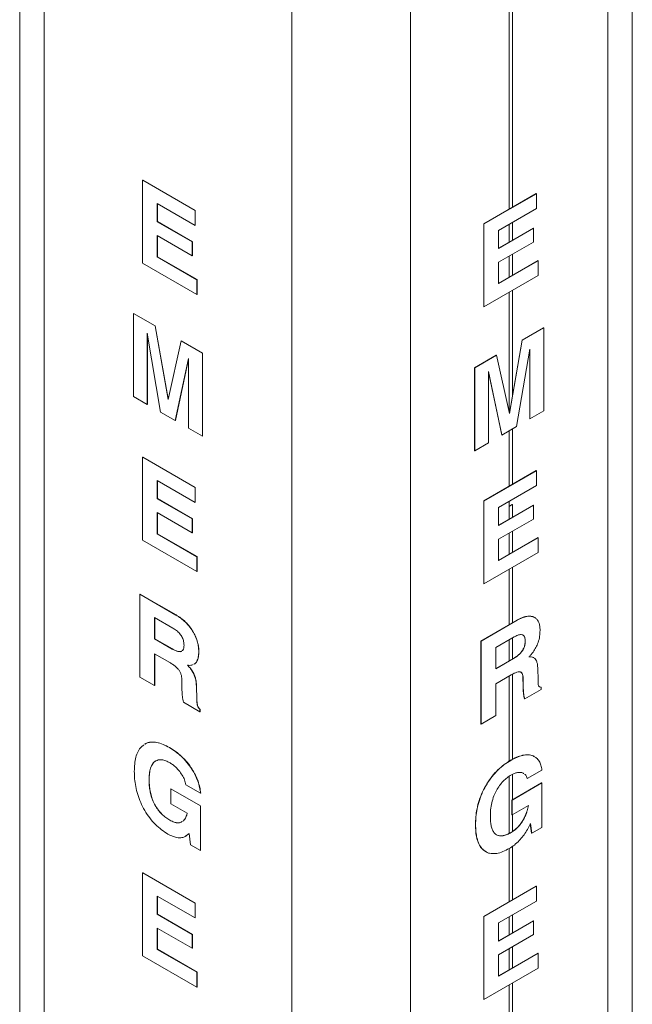
# Paper-space layout 'SIGNAGE' of a CAD drawing. Units: inches. Extents: x 0.3 to 21.8, y 0.2 to 16.9.
# Drawn here: x 15.7 to 17, y 9 to 11.1 of the extents above; entities that cross this region are included whole.
import ezdxf

# ---------------------------------------------------------------- set-up
doc = ezdxf.new("R2010")
doc.units = ezdxf.units.IN
doc.header["$MEASUREMENT"] = 0

psp = doc.layouts.new('SIGNAGE')

# ---------------------------------------------------------------- linework, layer by layer
at = {"color": 7, "linetype": 'Continuous', "lineweight": 15}
for p, q in [((15.71762, 12.2489), (15.71762, 7.91808)), ((16.97475, 7.85855), (16.97475, 12.18937)), ((16.72184, 11.18565), (16.72184, 10.66233)), ((16.72891, 11.18973), (16.72891, 10.66641)), ((15.96986, 10.72191), (15.97016, 10.72208)), ((15.96986, 10.5518), (15.96986, 10.72191)), ((15.96986, 10.72191), (16.07752, 10.65976)), ((15.97016, 10.72208), (16.07781, 10.65993)), ((16.6699, 10.63235), (16.77755, 10.69449)), ((16.6702, 10.63218), (16.77785, 10.69432)), ((16.77785, 10.69432), (16.77755, 10.69449)), ((16.77785, 10.69432), (16.77785, 10.66379)), ((16.07752, 10.62923), (16.00008, 10.67393)), ((16.00008, 10.67393), (16.00008, 10.63686)), ((16.00038, 10.67376), (16.00038, 10.63703)), ((16.07752, 10.65976), (16.07781, 10.65993)), ((16.07781, 10.65993), (16.07781, 10.6294)), ((16.77785, 10.66379), (16.70041, 10.61909)), ((16.07752, 10.65976), (16.07752, 10.62923)), ((16.00008, 10.63686), (16.00038, 10.63703)), ((16.00008, 10.63686), (16.07185, 10.59542)), ((16.00038, 10.63703), (16.07215, 10.59559)), ((16.07752, 10.62923), (16.07781, 10.6294)), ((16.6702, 10.63218), (16.6699, 10.63235)), ((16.6699, 10.46224), (16.6699, 10.63235)), ((16.6702, 10.46207), (16.6702, 10.63218)), ((16.70041, 10.58235), (16.77189, 10.62362)), ((16.70041, 10.58201), (16.77218, 10.62344)), ((16.72184, 10.63146), (16.72184, 10.59472)), ((16.72891, 10.63554), (16.72891, 10.5988)), ((16.77218, 10.62344), (16.77189, 10.62362)), ((16.77218, 10.62344), (16.77218, 10.59509)), ((16.07185, 10.56707), (16.00008, 10.6085)), ((16.00008, 10.6085), (16.00008, 10.56488)), ((16.00038, 10.60833), (16.00038, 10.56505)), ((16.70041, 10.61909), (16.70041, 10.58201)), ((16.07185, 10.59542), (16.07215, 10.59559)), ((16.07185, 10.59542), (16.07185, 10.56707)), ((16.07215, 10.59559), (16.07215, 10.56724)), ((16.77218, 10.59509), (16.70041, 10.55366)), ((16.00008, 10.56488), (16.00038, 10.56505)), ((16.00008, 10.56488), (16.08129, 10.518)), ((16.00038, 10.56505), (16.08159, 10.51817)), ((16.07185, 10.56707), (16.07215, 10.56724)), ((16.72184, 10.56603), (16.72184, 10.52275)), ((16.72891, 10.57011), (16.72891, 10.52683)), ((16.08129, 10.48747), (15.96986, 10.5518)), ((16.70041, 10.51038), (16.78133, 10.5571)), ((16.70041, 10.51004), (16.78163, 10.55693)), ((16.70041, 10.55366), (16.70041, 10.51004)), ((16.78163, 10.55693), (16.78133, 10.5571)), ((16.78163, 10.55693), (16.78163, 10.52639)), ((16.78163, 10.52639), (16.6702, 10.46207)), ((16.08129, 10.518), (16.08159, 10.51817)), ((16.08129, 10.518), (16.08129, 10.48747)), ((16.08159, 10.51817), (16.08159, 10.48764)), ((16.08129, 10.48747), (16.08159, 10.48764)), ((16.72184, 10.49188), (16.72184, 10.2468)), ((16.72891, 10.49596), (16.72891, 10.28113)), ((16.6702, 10.46207), (16.6699, 10.46224)), ((15.95098, 10.44879), (15.95127, 10.44896)), ((15.95098, 10.27868), (15.95098, 10.44879)), ((15.95098, 10.44879), (15.99554, 10.42307)), ((15.95127, 10.44896), (15.99583, 10.42324)), ((15.99554, 10.42307), (15.99583, 10.42324)), ((15.99554, 10.42307), (16.02227, 10.27259)), ((15.99583, 10.42324), (16.02245, 10.2734)), ((16.74869, 10.39381), (16.79266, 10.4192)), ((16.74899, 10.39364), (16.79296, 10.41903)), ((16.79296, 10.41903), (16.79266, 10.4192)), ((16.79296, 10.41903), (16.79296, 10.24892)), ((15.97934, 10.40847), (15.97931, 10.40848)), ((15.97931, 10.40848), (15.97931, 10.26233)), ((16.00675, 10.24648), (15.97934, 10.40847)), ((15.9796, 10.4069), (15.9796, 10.2625)), ((16.02227, 10.27259), (16.04866, 10.3924)), ((16.04866, 10.3924), (16.04895, 10.39257)), ((16.04866, 10.3924), (16.09263, 10.36702)), ((16.04895, 10.39257), (16.09292, 10.36719)), ((16.72242, 10.24418), (16.74869, 10.39381)), ((16.72261, 10.24337), (16.74899, 10.39364)), ((16.74899, 10.39364), (16.74869, 10.39381)), ((16.09263, 10.36702), (16.09292, 10.36719)), ((16.09263, 10.36702), (16.09263, 10.19691)), ((16.09292, 10.36719), (16.09292, 10.19708)), ((16.65101, 10.33743), (16.69557, 10.36315)), ((16.65131, 10.33726), (16.69587, 10.36298)), ((16.69587, 10.36298), (16.69557, 10.36315)), ((16.69587, 10.36298), (16.72261, 10.24337)), ((16.76463, 10.37558), (16.73718, 10.21672)), ((16.76433, 10.23273), (16.76433, 10.37388)), ((16.76463, 10.23256), (16.76463, 10.37558)), ((16.0643, 10.35628), (16.03685, 10.22911)), ((16.0643, 10.35509), (16.03715, 10.22928)), ((16.0643, 10.21326), (16.0643, 10.35628)), ((16.65131, 10.33726), (16.65101, 10.33743)), ((16.65101, 10.16731), (16.65101, 10.33743)), ((16.65131, 10.16714), (16.65131, 10.33726)), ((16.67967, 10.32967), (16.67964, 10.32965)), ((16.67964, 10.32965), (16.67964, 10.1835)), ((16.70679, 10.19951), (16.67964, 10.32858)), ((16.70708, 10.19934), (16.67967, 10.32967)), ((15.97931, 10.26233), (15.95098, 10.27868)), ((15.97931, 10.26233), (15.9796, 10.2625)), ((16.03685, 10.22911), (16.00675, 10.24648)), ((16.79296, 10.24892), (16.76463, 10.23256)), ((16.03685, 10.22911), (16.03715, 10.22928)), ((16.73718, 10.21672), (16.70708, 10.19934)), ((16.76463, 10.23256), (16.76433, 10.23273)), ((16.09263, 10.19691), (16.0643, 10.21326)), ((16.09263, 10.19691), (16.09292, 10.19708)), ((16.70708, 10.19934), (16.70679, 10.19951)), ((16.72184, 10.20786), (16.72184, 10.09429)), ((16.72891, 10.21194), (16.72891, 10.09838)), ((16.67964, 10.1835), (16.65131, 10.16714)), ((16.65131, 10.16714), (16.65101, 10.16731)), ((15.96986, 10.15387), (15.97016, 10.15404)), ((15.96986, 9.98376), (15.96986, 10.15387)), ((15.96986, 10.15387), (16.07752, 10.09172)), ((15.97016, 10.15404), (16.07781, 10.09189)), ((16.6699, 10.06431), (16.77755, 10.12646)), ((16.6702, 10.06414), (16.77785, 10.12629)), ((16.77785, 10.12629), (16.77755, 10.12646)), ((16.77785, 10.12629), (16.77785, 10.09575)), ((16.07752, 10.06119), (16.00008, 10.10589)), ((16.00008, 10.10589), (16.00008, 10.06882)), ((16.00038, 10.10572), (16.00038, 10.06899)), ((16.77785, 10.09575), (16.70041, 10.05105)), ((16.07752, 10.09172), (16.07781, 10.09189)), ((16.07752, 10.09172), (16.07752, 10.06119)), ((16.07781, 10.09189), (16.07781, 10.06136)), ((16.00008, 10.06882), (16.00038, 10.06899)), ((16.00008, 10.06882), (16.07185, 10.02739)), ((16.00038, 10.06899), (16.07215, 10.02756)), ((16.07752, 10.06119), (16.07781, 10.06136)), ((16.6702, 10.06414), (16.6699, 10.06431)), ((16.6699, 9.8942), (16.6699, 10.06431)), ((16.6702, 9.89403), (16.6702, 10.06414)), ((16.70041, 10.01432), (16.77189, 10.05558)), ((16.70041, 10.01398), (16.77218, 10.05541)), ((16.72184, 10.05371), (16.72184, 10.06342)), ((16.72184, 10.06342), (16.72184, 10.02668)), ((16.72832, 10.05678), (16.72243, 10.05337)), ((16.72891, 10.05644), (16.72891, 10.03077)), ((16.77218, 10.05541), (16.77189, 10.05558)), ((16.77218, 10.05541), (16.77218, 10.02705)), ((16.07185, 9.99903), (16.00008, 10.04047)), ((16.00008, 10.04047), (16.00008, 9.99685)), ((16.00038, 10.0403), (16.00038, 9.99702)), ((16.70041, 10.05105), (16.70041, 10.01398)), ((16.72184, 10.05343), (16.72201, 10.05333)), ((16.07185, 10.02739), (16.07215, 10.02756)), ((16.07185, 10.02739), (16.07185, 9.99903)), ((16.07215, 10.02756), (16.07215, 9.9992)), ((16.77218, 10.02705), (16.70041, 9.98562)), ((16.00008, 9.99685), (16.00038, 9.99702)), ((16.00008, 9.99685), (16.08129, 9.94996)), ((16.00038, 9.99702), (16.08159, 9.95013)), ((16.07185, 9.99903), (16.07215, 9.9992)), ((16.72184, 9.99799), (16.72184, 9.95471)), ((16.72891, 10.00207), (16.72891, 9.9588)), ((16.08129, 9.91943), (15.96986, 9.98376)), ((16.70041, 9.94235), (16.78133, 9.98906)), ((16.70041, 9.94201), (16.78163, 9.98889)), ((16.70041, 9.98562), (16.70041, 9.94201)), ((16.78163, 9.98889), (16.78133, 9.98906)), ((16.78163, 9.98889), (16.78163, 9.95835)), ((16.78163, 9.95835), (16.6702, 9.89403)), ((16.08129, 9.94996), (16.08159, 9.95013)), ((16.08129, 9.94996), (16.08129, 9.91943)), ((16.08159, 9.95013), (16.08159, 9.9196)), ((16.08129, 9.91943), (16.08159, 9.9196)), ((16.72184, 9.92384), (16.72184, 9.81027)), ((16.72891, 9.92792), (16.72891, 9.81436)), ((16.6702, 9.89403), (16.6699, 9.8942)), ((15.9642, 9.87312), (15.96449, 9.87329)), ((15.9642, 9.70301), (15.9642, 9.87312)), ((15.9642, 9.87312), (16.03836, 9.83031)), ((15.96449, 9.87329), (16.03865, 9.83048)), ((16.03187, 9.80353), (15.99442, 9.82514)), ((15.99442, 9.82514), (15.99442, 9.78153)), ((15.99471, 9.82497), (15.99471, 9.7817)), ((16.03836, 9.83031), (16.03865, 9.83048)), ((16.66423, 9.77702), (16.73839, 9.81983)), ((16.66453, 9.77685), (16.73869, 9.81966)), ((16.73869, 9.81966), (16.73839, 9.81983)), ((15.99442, 9.78153), (15.99471, 9.7817)), ((15.99442, 9.78153), (16.03063, 9.76062)), ((15.99471, 9.7817), (16.03092, 9.76079)), ((16.66453, 9.77685), (16.66423, 9.77702)), ((16.66423, 9.60691), (16.66423, 9.77702)), ((16.66453, 9.60674), (16.66453, 9.77685)), ((16.7322, 9.78538), (16.69475, 9.76376)), ((16.72184, 9.7794), (16.72184, 9.73612)), ((16.72891, 9.78348), (16.72891, 9.7402)), ((16.75518, 9.77691), (16.75489, 9.77708)), ((16.03063, 9.76062), (16.03092, 9.76079)), ((16.08507, 9.75557), (16.08537, 9.75574)), ((16.69475, 9.76376), (16.69475, 9.72014)), ((16.02582, 9.73287), (15.99442, 9.75099)), ((15.99442, 9.75099), (15.99442, 9.68557)), ((15.99471, 9.75082), (15.99471, 9.68574)), ((16.69475, 9.72048), (16.73066, 9.74122)), ((16.69475, 9.72014), (16.73096, 9.74105)), ((16.73096, 9.74105), (16.73066, 9.74122)), ((16.76749, 9.74442), (16.7672, 9.74459)), ((16.06716, 9.72181), (16.06745, 9.72198)), ((16.07376, 9.72895), (16.07082, 9.72761)), ((16.78053, 9.72298), (16.78121, 9.6957)), ((15.99442, 9.68557), (15.9642, 9.70301)), ((16.05049, 9.68264), (16.05031, 9.69808)), ((16.72615, 9.70774), (16.69475, 9.68961)), ((16.72184, 9.70525), (16.72184, 9.53037)), ((16.72891, 9.7092), (16.72891, 9.53441)), ((16.75064, 9.70122), (16.75034, 9.7014)), ((16.75052, 9.68616), (16.75034, 9.7014)), ((16.75082, 9.68599), (16.75064, 9.70122)), ((15.99442, 9.68557), (15.99471, 9.68574)), ((16.0802, 9.68532), (16.0805, 9.68549)), ((16.0802, 9.68532), (16.08088, 9.65726)), ((16.0805, 9.68549), (16.08118, 9.65743)), ((16.69475, 9.68961), (16.69475, 9.62418)), ((16.75082, 9.68599), (16.75052, 9.68616)), ((16.7877, 9.67784), (16.75392, 9.65834)), ((16.78447, 9.68297), (16.78738, 9.68236)), ((16.78767, 9.68219), (16.78738, 9.68236)), ((16.78767, 9.68219), (16.7877, 9.67784)), ((16.08737, 9.6319), (16.05358, 9.65141)), ((16.08088, 9.65726), (16.08118, 9.65743)), ((16.75392, 9.65834), (16.75362, 9.65851)), ((16.08734, 9.63628), (16.08764, 9.63645)), ((16.08734, 9.63628), (16.08737, 9.6319)), ((16.08737, 9.6319), (16.08767, 9.63207)), ((16.08764, 9.63645), (16.08767, 9.63207)), ((16.69475, 9.62418), (16.66453, 9.60674)), ((16.66453, 9.60674), (16.66423, 9.60691)), ((16.02493, 9.55841), (16.02523, 9.55858)), ((16.72526, 9.53225), (16.72497, 9.53242)), ((16.78918, 9.51245), (16.75896, 9.495)), ((15.98309, 9.49246), (15.98338, 9.49263)), ((16.72184, 9.49932), (16.72184, 9.38247)), ((16.72891, 9.50361), (16.72891, 9.45182)), ((16.75896, 9.495), (16.75867, 9.49517)), ((16.02753, 9.47403), (16.02782, 9.4742)), ((16.02753, 9.4435), (16.02753, 9.47403)), ((16.02753, 9.47403), (16.08844, 9.43887)), ((16.02782, 9.4742), (16.08873, 9.43904)), ((16.08885, 9.4648), (16.05863, 9.48225)), ((16.72756, 9.45105), (16.78847, 9.48621)), ((16.72786, 9.45088), (16.78877, 9.48604)), ((16.78877, 9.48604), (16.78847, 9.48621)), ((16.78877, 9.48604), (16.78877, 9.39444)), ((16.08885, 9.4648), (16.08914, 9.46497)), ((16.72786, 9.45088), (16.72756, 9.45105)), ((16.72756, 9.42051), (16.72756, 9.45105)), ((16.72786, 9.42034), (16.72786, 9.45088)), ((16.06155, 9.42386), (16.02753, 9.4435)), ((16.08844, 9.43887), (16.08873, 9.43904)), ((16.08844, 9.43887), (16.08844, 9.34727)), ((16.08873, 9.43904), (16.08873, 9.34744)), ((16.76188, 9.43999), (16.72786, 9.42034)), ((16.76159, 9.43981), (16.76159, 9.43982)), ((16.76188, 9.43964), (16.76159, 9.43981)), ((16.76188, 9.43964), (16.76188, 9.43999)), ((16.02566, 9.40968), (16.02596, 9.40985)), ((16.05062, 9.40668), (16.05344, 9.40847)), ((16.06155, 9.42352), (16.06155, 9.42386)), ((16.72786, 9.42034), (16.72756, 9.42051)), ((16.72891, 9.42095), (16.72891, 9.38654)), ((16.75377, 9.41523), (16.75347, 9.4154)), ((16.6532, 9.40031), (16.6529, 9.40048)), ((16.76551, 9.40289), (16.76374, 9.39911)), ((16.7682, 9.38291), (16.76531, 9.40245)), ((16.76849, 9.38274), (16.76551, 9.40289)), ((16.78877, 9.39444), (16.76849, 9.38274)), ((16.06341, 9.38083), (16.05837, 9.37717)), ((16.06371, 9.381), (16.05867, 9.37734)), ((16.06518, 9.38257), (16.06341, 9.38083)), ((16.06341, 9.38083), (16.06371, 9.381)), ((16.0652, 9.38247), (16.06371, 9.381)), ((16.06816, 9.35897), (16.06518, 9.38257)), ((16.72599, 9.38437), (16.7257, 9.38454)), ((16.76849, 9.38274), (16.7682, 9.38291)), ((16.08844, 9.34727), (16.06816, 9.35897)), ((16.72184, 9.35147), (16.72184, 9.24224)), ((16.72891, 9.35619), (16.72891, 9.24632)), ((16.08844, 9.34727), (16.08873, 9.34744)), ((15.96986, 9.30181), (15.97016, 9.30198)), ((15.96986, 9.1317), (15.96986, 9.30181)), ((15.96986, 9.30181), (16.07752, 9.23967)), ((15.97016, 9.30198), (16.07781, 9.23984)), ((16.6699, 9.21225), (16.77755, 9.2744)), ((16.6702, 9.21208), (16.77785, 9.27423)), ((16.77785, 9.27423), (16.77755, 9.2744)), ((16.77785, 9.27423), (16.77785, 9.2437)), ((16.07752, 9.20913), (16.00008, 9.25384)), ((16.00008, 9.25384), (16.00008, 9.21676)), ((16.00038, 9.25367), (16.00038, 9.21693)), ((16.07752, 9.23967), (16.07781, 9.23984)), ((16.07752, 9.23967), (16.07752, 9.20913)), ((16.07781, 9.23984), (16.07781, 9.2093)), ((16.77785, 9.2437), (16.70041, 9.19899)), ((16.00008, 9.21676), (16.00038, 9.21693)), ((16.00008, 9.21676), (16.07185, 9.17533)), ((16.00038, 9.21693), (16.07215, 9.1755)), ((16.07752, 9.20913), (16.07781, 9.2093)), ((16.6702, 9.21208), (16.6699, 9.21225)), ((16.6699, 9.04214), (16.6699, 9.21225)), ((16.6702, 9.04197), (16.6702, 9.21208)), ((16.72184, 9.21136), (16.72184, 9.17463)), ((16.72891, 9.21544), (16.72891, 9.17871)), ((16.07185, 9.14698), (16.00008, 9.18841)), ((16.00008, 9.18841), (16.00008, 9.14479)), ((16.00038, 9.18824), (16.00038, 9.14496)), ((16.70041, 9.16226), (16.77189, 9.20352)), ((16.70041, 9.16192), (16.77218, 9.20335)), ((16.70041, 9.19899), (16.70041, 9.16192)), ((16.77218, 9.20335), (16.77189, 9.20352)), ((16.77218, 9.20335), (16.77218, 9.175)), ((16.07185, 9.17533), (16.07215, 9.1755)), ((16.07185, 9.17533), (16.07185, 9.14698)), ((16.07215, 9.1755), (16.07215, 9.14715)), ((16.77218, 9.175), (16.70041, 9.13357)), ((16.07185, 9.14698), (16.07215, 9.14715)), ((16.72184, 9.14593), (16.72184, 9.10266)), ((16.72891, 9.15002), (16.72891, 9.10674)), ((16.08129, 9.06737), (15.96986, 9.1317)), ((16.00008, 9.14479), (16.00038, 9.14496)), ((16.00008, 9.14479), (16.08129, 9.09791)), ((16.00038, 9.14496), (16.08159, 9.09808)), ((16.70041, 9.09029), (16.78133, 9.137)), ((16.70041, 9.08995), (16.78163, 9.13683)), ((16.70041, 9.13357), (16.70041, 9.08995)), ((16.78163, 9.13683), (16.78133, 9.137)), ((16.78163, 9.13683), (16.78163, 9.1063)), ((16.78163, 9.1063), (16.6702, 9.04197)), ((16.08129, 9.09791), (16.08159, 9.09808)), ((16.08129, 9.09791), (16.08129, 9.06737)), ((16.08159, 9.09808), (16.08159, 9.06754)), ((16.08129, 9.06737), (16.08159, 9.06754)), ((16.72184, 9.07178), (16.72184, 8.90243)), ((16.72891, 9.07586), (16.72891, 8.90103)), ((16.6702, 9.04197), (16.6699, 9.04214))]:
    psp.add_line(p, q, dxfattribs=at)
at = {"color": 8, "linetype": 'Continuous', "lineweight": 15}
for p, q in [((15.76795, 12.19874), (15.76795, 7.84794)), ((16.92442, 12.13921), (16.92442, 7.78841)), ((16.27624, 11.90537), (16.27624, 7.55451)), ((16.51925, 11.90537), (16.51925, 7.55451)), ((16.72184, 10.0959), (16.72323, 10.0951)), ((16.72205, 10.09442), (16.72184, 10.09454)), ((16.72891, 10.05644), (16.72832, 10.05678))]:
    psp.add_line(p, q, dxfattribs=at)
at = {"color": 7, "linetype": 'Continuous', "lineweight": 15}
for centre, start, end in [((16.72855, 10.05649), 350.78596, 129.20329), ((16.7222, 10.05366), 170.78596, 309.20329)]:
    psp.add_arc(centre, 0.000364, start, end, dxfattribs=at)
for points, knots in [([(16.03836, 9.83031), (16.04164, 9.82828), (16.04819, 9.82422), (16.05782, 9.81603), (16.06677, 9.80599), (16.07396, 9.79522), (16.07932, 9.78454), (16.08277, 9.77451), (16.08476, 9.76467), (16.08497, 9.7586), (16.08507, 9.75557)], [0, 0, 0, 0, 0.1400786, 0.2800889, 0.4200327, 0.559957, 0.6699586, 0.7799373, 0.8899412, 1, 1, 1, 1]), ([(16.03865, 9.83048), (16.04193, 9.82845), (16.04848, 9.82439), (16.05811, 9.8162), (16.06706, 9.80616), (16.07425, 9.79539), (16.07962, 9.78471), (16.08306, 9.77468), (16.08505, 9.76484), (16.08526, 9.75877), (16.08537, 9.75574)], [0, 0, 0, 0, 0.1400786, 0.2800889, 0.4200327, 0.559957, 0.6699586, 0.7799373, 0.8899412, 1, 1, 1, 1]), ([(16.73839, 9.81983), (16.74167, 9.82158), (16.74822, 9.82508), (16.75788, 9.82807), (16.76669, 9.82814), (16.77224, 9.82691), (16.77432, 9.82513), (16.77435, 9.82511)], [0, 0, 0, 0, 0.2493942, 0.4986666, 0.7478207, 0.9969402, 1, 1, 1, 1]), ([(16.73869, 9.81966), (16.74197, 9.82142), (16.74852, 9.82493), (16.75815, 9.82785), (16.7671, 9.82815), (16.77429, 9.82567), (16.77965, 9.82119), (16.7831, 9.81513), (16.78509, 9.8076), (16.7853, 9.80177), (16.7854, 9.79885)], [0, 0, 0, 0, 0.14007864, 0.28008886, 0.42003267, 0.55995698, 0.66995858, 0.77993727, 0.88994117, 1, 1, 1, 1]), ([(16.05485, 9.76851), (16.05474, 9.77103), (16.05452, 9.77604), (16.05164, 9.7845), (16.04623, 9.79251), (16.03934, 9.79891), (16.03436, 9.80199), (16.03187, 9.80353)], [0, 0, 0, 0, 0.1869172, 0.3732307, 0.559359, 0.7793918, 1, 1, 1, 1]), ([(16.7854, 9.79885), (16.78526, 9.7949), (16.78498, 9.78699), (16.78201, 9.77493), (16.77734, 9.76373), (16.77321, 9.75753), (16.77115, 9.75443)], [0, 0, 0, 0, 0.28022846, 0.56003654, 0.78001232, 1, 1, 1, 1]), ([(16.73066, 9.74122), (16.73285, 9.74255), (16.73723, 9.74523), (16.74367, 9.75057), (16.74918, 9.75706), (16.75285, 9.76425), (16.75462, 9.77097), (16.7548, 9.77504), (16.75489, 9.77708)], [0, 0, 0, 0, 0.18707688, 0.37396266, 0.56019387, 0.70660324, 0.85316708, 1, 1, 1, 1]), ([(16.73096, 9.74105), (16.73315, 9.74238), (16.73752, 9.74506), (16.74396, 9.7504), (16.74947, 9.75689), (16.75314, 9.76408), (16.75492, 9.7708), (16.7551, 9.77487), (16.75518, 9.77691)], [0, 0, 0, 0, 0.18707688, 0.37396266, 0.56019387, 0.70660324, 0.85316708, 1, 1, 1, 1]), ([(16.75518, 9.77691), (16.75507, 9.77929), (16.75485, 9.78405), (16.75197, 9.78919), (16.74657, 9.79095), (16.73967, 9.78939), (16.73469, 9.78672), (16.7322, 9.78538)], [0, 0, 0, 0, 0.1869172, 0.3732307, 0.559359, 0.7793918, 1, 1, 1, 1]), ([(16.75489, 9.77708), (16.75475, 9.77941), (16.75447, 9.78407), (16.75263, 9.78847), (16.75055, 9.78908), (16.75015, 9.7892)], [0, 0, 0, 0, 0.44799727, 0.89454754, 1, 1, 1, 1]), ([(16.03063, 9.76062), (16.03281, 9.75945), (16.03717, 9.7571), (16.04371, 9.7548), (16.04741, 9.75541), (16.04926, 9.75572)], [0, 0, 0, 0, 0.3339503, 0.6675594, 1, 1, 1, 1]), ([(16.03092, 9.76079), (16.03312, 9.75959), (16.03751, 9.75719), (16.04383, 9.75529), (16.04839, 9.75485), (16.04995, 9.75619), (16.05014, 9.75636)], [0, 0, 0, 0, 0.3190991, 0.6378723, 0.955529, 1, 1, 1, 1]), ([(16.05036, 9.75661), (16.05115, 9.75712), (16.05311, 9.7584), (16.05456, 9.76276), (16.05475, 9.7666), (16.05485, 9.76851)], [0, 0, 0, 0, 0.2488087, 0.6240599, 1, 1, 1, 1]), ([(16.08507, 9.75557), (16.08494, 9.75176), (16.08467, 9.74415), (16.0816, 9.73569), (16.07828, 9.73088), (16.07585, 9.72988), (16.07541, 9.7297)], [0, 0, 0, 0, 0.3384623, 0.6764169, 0.9421055, 1, 1, 1, 1]), ([(16.08537, 9.75574), (16.08523, 9.75193), (16.08497, 9.74432), (16.0819, 9.73586), (16.07858, 9.73105), (16.07614, 9.73005), (16.07571, 9.72987)], [0, 0, 0, 0, 0.3384623, 0.6764169, 0.9421055, 1, 1, 1, 1]), ([(16.77115, 9.75443), (16.76962, 9.75243), (16.7669, 9.74886), (16.76391, 9.74573), (16.76259, 9.74435)], [0, 0, 0, 0, 0.5597323, 1, 1, 1, 1]), ([(16.05031, 9.69808), (16.05022, 9.6998), (16.05005, 9.70326), (16.04884, 9.70885), (16.04648, 9.71454), (16.04254, 9.72024), (16.0374, 9.72507), (16.03164, 9.72936), (16.02776, 9.7317), (16.02582, 9.73287)], [0, 0, 0, 0, 0.12514521, 0.25011785, 0.37489302, 0.49968341, 0.66622932, 0.83309686, 1, 1, 1, 1]), ([(16.76259, 9.74435), (16.76353, 9.74442), (16.7652, 9.74456), (16.76679, 9.74446), (16.76749, 9.74442)], [0, 0, 0, 0, 0.5599513, 1, 1, 1, 1]), ([(16.7672, 9.74459), (16.7688, 9.74441), (16.77055, 9.74421), (16.77184, 9.74318), (16.77194, 9.7431)], [0, 0, 0, 0, 0.9196851, 1, 1, 1, 1]), ([(16.76749, 9.74442), (16.76908, 9.74421), (16.77104, 9.74395), (16.77249, 9.74275), (16.77276, 9.74252)], [0, 0, 0, 0, 0.81006762, 1, 1, 1, 1]), ([(16.77367, 9.74182), (16.77431, 9.74139), (16.77619, 9.7401), (16.77838, 9.73615), (16.78011, 9.73026), (16.78039, 9.72541), (16.78053, 9.72298)], [0, 0, 0, 0, 0.1323306, 0.3907105, 0.6952614, 1, 1, 1, 1]), ([(16.07082, 9.72761), (16.06929, 9.72737), (16.06657, 9.72694), (16.06358, 9.72726), (16.06226, 9.7274)], [0, 0, 0, 0, 0.5597323, 1, 1, 1, 1]), ([(16.06226, 9.7274), (16.0632, 9.7264), (16.06487, 9.7246), (16.06646, 9.72267), (16.06716, 9.72181)], [0, 0, 0, 0, 0.5599513, 1, 1, 1, 1]), ([(16.06716, 9.72181), (16.06869, 9.71974), (16.07176, 9.71559), (16.07535, 9.70857), (16.07809, 9.70098), (16.07977, 9.69307), (16.08006, 9.6879), (16.0802, 9.68532)], [0, 0, 0, 0, 0.18665821, 0.37329012, 0.55991559, 0.77989005, 1, 1, 1, 1]), ([(16.06745, 9.72198), (16.06899, 9.71991), (16.07205, 9.71576), (16.07564, 9.70874), (16.07839, 9.70115), (16.08007, 9.69324), (16.08035, 9.68807), (16.0805, 9.68549)], [0, 0, 0, 0, 0.18665821, 0.37329012, 0.55991559, 0.77989005, 1, 1, 1, 1]), ([(16.75064, 9.70122), (16.75055, 9.70285), (16.75038, 9.70611), (16.74917, 9.71029), (16.74681, 9.71327), (16.74287, 9.71442), (16.73773, 9.71331), (16.73197, 9.71095), (16.72809, 9.70881), (16.72615, 9.70774)], [0, 0, 0, 0, 0.1251452, 0.2501179, 0.374893, 0.4996834, 0.6662293, 0.8330969, 1, 1, 1, 1]), ([(16.75034, 9.7014), (16.75026, 9.70302), (16.75008, 9.70626), (16.74893, 9.71055), (16.74719, 9.71226), (16.74632, 9.71312)], [0, 0, 0, 0, 0.3339466, 0.6674328, 1, 1, 1, 1]), ([(16.78121, 9.6957), (16.78129, 9.69389), (16.78146, 9.69025), (16.78205, 9.68538), (16.78432, 9.68243), (16.78655, 9.68227), (16.78767, 9.68219)], [0, 0, 0, 0, 0.2807345, 0.5611202, 0.7800304, 1, 1, 1, 1]), ([(16.05358, 9.65141), (16.05309, 9.65346), (16.0521, 9.65756), (16.05147, 9.66345), (16.05074, 9.6719), (16.05059, 9.67821), (16.05049, 9.68264)], [0, 0, 0, 0, 0.1863045, 0.3729893, 0.559812, 1, 1, 1, 1]), ([(16.75362, 9.65851), (16.75313, 9.65999), (16.75213, 9.66294), (16.7515, 9.66811), (16.75077, 9.67571), (16.75063, 9.68185), (16.75052, 9.68616)], [0, 0, 0, 0, 0.1863045, 0.3729893, 0.559812, 1, 1, 1, 1]), ([(16.75392, 9.65834), (16.75342, 9.65982), (16.75243, 9.66277), (16.7518, 9.66794), (16.75107, 9.67554), (16.75092, 9.68168), (16.75082, 9.68599)], [0, 0, 0, 0, 0.1863045, 0.3729893, 0.559812, 1, 1, 1, 1]), ([(16.08088, 9.65726), (16.08096, 9.65534), (16.08113, 9.65152), (16.08172, 9.64597), (16.08399, 9.6404), (16.08622, 9.63766), (16.08734, 9.63628)], [0, 0, 0, 0, 0.2807345, 0.5611202, 0.7800304, 1, 1, 1, 1]), ([(16.08118, 9.65743), (16.08126, 9.65551), (16.08142, 9.65169), (16.08202, 9.64614), (16.08428, 9.64057), (16.08652, 9.63783), (16.08764, 9.63645)], [0, 0, 0, 0, 0.2807345, 0.5611202, 0.7800304, 1, 1, 1, 1]), ([(15.97471, 9.56555), (15.97521, 9.56593), (15.97858, 9.5685), (15.98674, 9.56997), (15.99872, 9.5695), (16.01171, 9.56547), (16.02052, 9.56076), (16.02493, 9.55841)], [0, 0, 0, 0, 0.0415848, 0.28110782, 0.52063473, 0.76030054, 1, 1, 1, 1]), ([(15.97501, 9.56572), (15.9755, 9.5661), (15.97888, 9.56867), (15.98704, 9.57014), (15.99902, 9.56967), (16.01201, 9.56564), (16.02082, 9.56093), (16.02523, 9.55858)], [0, 0, 0, 0, 0.0415848, 0.28110782, 0.52063473, 0.76030054, 1, 1, 1, 1]), ([(15.95287, 9.50967), (15.95299, 9.51478), (15.95323, 9.52501), (15.95573, 9.53891), (15.96018, 9.55104), (15.96604, 9.55987), (15.97119, 9.56316), (15.97324, 9.56448)], [0, 0, 0, 0, 0.2144565, 0.4288853, 0.6432449, 0.8575293, 1, 1, 1, 1]), ([(16.02493, 9.55841), (16.02908, 9.55585), (16.03737, 9.55074), (16.0496, 9.54066), (16.06115, 9.52847), (16.07071, 9.51532), (16.07822, 9.50217), (16.08351, 9.48956), (16.08722, 9.47689), (16.08831, 9.46883), (16.08885, 9.4648)], [0, 0, 0, 0, 0.1400643, 0.2800786, 0.4200407, 0.5599824, 0.6699763, 0.7799481, 0.8899634, 1, 1, 1, 1]), ([(16.02523, 9.55858), (16.02937, 9.55602), (16.03767, 9.55091), (16.04989, 9.54083), (16.06144, 9.52864), (16.07101, 9.51549), (16.07851, 9.50234), (16.0838, 9.48973), (16.08752, 9.47706), (16.0886, 9.469), (16.08914, 9.46497)], [0, 0, 0, 0, 0.1400643, 0.2800786, 0.4200407, 0.5599824, 0.6699763, 0.7799481, 0.8899634, 1, 1, 1, 1]), ([(15.99598, 9.5306), (15.99585, 9.53054), (15.99357, 9.52957), (15.98988, 9.52499), (15.98571, 9.51656), (15.98342, 9.50516), (15.9832, 9.49669), (15.98309, 9.49246)], [0, 0, 0, 0, 0.0122172, 0.2126034, 0.4748957, 0.7373926, 1, 1, 1, 1]), ([(15.99701, 9.53109), (15.99663, 9.53094), (15.99409, 9.5299), (15.99016, 9.5252), (15.98601, 9.51672), (15.98372, 9.50533), (15.98349, 9.49687), (15.98338, 9.49263)], [0, 0, 0, 0, 0.0346466, 0.2304826, 0.4868191, 0.7433556, 1, 1, 1, 1]), ([(16.02623, 9.52712), (16.02338, 9.52864), (16.01769, 9.53166), (16.00943, 9.53379), (16.00238, 9.53386), (15.99882, 9.53198), (15.99733, 9.53119)], [0, 0, 0, 0, 0.2683926, 0.5366612, 0.8048729, 1, 1, 1, 1]), ([(16.6529, 9.40048), (16.65302, 9.40574), (16.65327, 9.41625), (16.65578, 9.43303), (16.66016, 9.45032), (16.667, 9.46776), (16.67588, 9.48456), (16.68666, 9.49995), (16.69879, 9.51324), (16.71174, 9.52423), (16.72056, 9.52969), (16.72497, 9.53242)], [0, 0, 0, 0, 0.11206096, 0.2241074, 0.33611771, 0.44808874, 0.56005375, 0.67000324, 0.7799545, 0.88996953, 1, 1, 1, 1]), ([(16.6532, 9.40031), (16.65332, 9.40557), (16.65356, 9.41608), (16.65607, 9.43286), (16.66046, 9.45015), (16.66729, 9.46759), (16.67617, 9.48439), (16.68696, 9.49978), (16.69908, 9.51307), (16.71203, 9.52406), (16.72085, 9.52952), (16.72526, 9.53225)], [0, 0, 0, 0, 0.11206096, 0.2241074, 0.33611771, 0.44808874, 0.56005375, 0.67000324, 0.7799545, 0.88996953, 1, 1, 1, 1]), ([(16.72497, 9.53242), (16.72911, 9.53465), (16.7374, 9.53912), (16.74965, 9.54319), (16.76111, 9.54419), (16.76929, 9.54287), (16.77299, 9.54042), (16.77386, 9.53985)], [0, 0, 0, 0, 0.232246, 0.464409, 0.6964856, 0.9285283, 1, 1, 1, 1]), ([(16.72526, 9.53225), (16.72941, 9.53448), (16.7377, 9.53895), (16.74995, 9.54302), (16.76141, 9.54402), (16.76959, 9.5427), (16.77328, 9.54025), (16.77415, 9.53968)], [0, 0, 0, 0, 0.232246, 0.464409, 0.6964856, 0.9285283, 1, 1, 1, 1]), ([(16.7757, 9.53873), (16.77658, 9.53824), (16.77979, 9.53645), (16.78378, 9.53095), (16.78757, 9.52268), (16.78864, 9.51586), (16.78918, 9.51245)], [0, 0, 0, 0, 0.1126579, 0.4083416, 0.7041422, 1, 1, 1, 1]), ([(16.02188, 9.38133), (16.01753, 9.38404), (16.00883, 9.38945), (15.99608, 9.40049), (15.98423, 9.41385), (15.97395, 9.42922), (15.96562, 9.44561), (15.95943, 9.46234), (15.95544, 9.47876), (15.95323, 9.49466), (15.95299, 9.50467), (15.95287, 9.50967)], [0, 0, 0, 0, 0.112031, 0.2240385, 0.3359792, 0.4479081, 0.5598664, 0.6698541, 0.7798762, 0.8899359, 1, 1, 1, 1]), ([(16.05863, 9.48225), (16.05794, 9.48564), (16.05656, 9.49243), (16.05089, 9.50252), (16.04483, 9.51091), (16.03859, 9.51779), (16.0325, 9.52321), (16.02832, 9.52582), (16.02623, 9.52712)], [0, 0, 0, 0, 0.1859473, 0.3724522, 0.5593054, 0.7061732, 0.8530642, 1, 1, 1, 1]), ([(15.98309, 9.49246), (15.98315, 9.48918), (15.98326, 9.48262), (15.98444, 9.47229), (15.9866, 9.46161), (15.99012, 9.45068), (15.99518, 9.43995), (16.0017, 9.43006), (16.00927, 9.42167), (16.01738, 9.4148), (16.0229, 9.41139), (16.02566, 9.40968)], [0, 0, 0, 0, 0.11209522, 0.22417161, 0.33620875, 0.44819619, 0.5601217, 0.67001396, 0.7799533, 0.88994789, 1, 1, 1, 1]), ([(15.98338, 9.49263), (15.98344, 9.48935), (15.98356, 9.48279), (15.98473, 9.47246), (15.9869, 9.46178), (15.99042, 9.45085), (15.99548, 9.44012), (16.00199, 9.43023), (16.00957, 9.42184), (16.01768, 9.41497), (16.0232, 9.41156), (16.02596, 9.40985)], [0, 0, 0, 0, 0.11209522, 0.22417161, 0.33620875, 0.44819619, 0.5601217, 0.67001396, 0.7799533, 0.88994789, 1, 1, 1, 1]), ([(16.72656, 9.50247), (16.72372, 9.50069), (16.71803, 9.49714), (16.70973, 9.48976), (16.70211, 9.48079), (16.69569, 9.47049), (16.6901, 9.45846), (16.68608, 9.4451), (16.68374, 9.43109), (16.68353, 9.42236), (16.68342, 9.418)], [0, 0, 0, 0, 0.1120334, 0.2240149, 0.3359728, 0.4479171, 0.5599152, 0.7065133, 0.8532258, 1, 1, 1, 1]), ([(16.75221, 9.50515), (16.75185, 9.50545), (16.74978, 9.50712), (16.74509, 9.50762), (16.73894, 9.50744), (16.73283, 9.50579), (16.72865, 9.50357), (16.72656, 9.50247)], [0, 0, 0, 0, 0.0605129, 0.3402464, 0.5601187, 0.7800258, 1, 1, 1, 1]), ([(16.75867, 9.49517), (16.75807, 9.49789), (16.75719, 9.50185), (16.75448, 9.50351), (16.75364, 9.50403)], [0, 0, 0, 0, 0.6874371, 1, 1, 1, 1]), ([(16.75896, 9.495), (16.75835, 9.49771), (16.75743, 9.50179), (16.75461, 9.50349), (16.75366, 9.50406)], [0, 0, 0, 0, 0.66378926, 1, 1, 1, 1]), ([(16.75347, 9.4154), (16.75449, 9.41767), (16.75652, 9.42221), (16.75942, 9.43043), (16.76076, 9.43626), (16.76159, 9.43981)], [0, 0, 0, 0, 0.2800403, 0.5602071, 1, 1, 1, 1]), ([(16.75377, 9.41523), (16.75478, 9.4175), (16.75682, 9.42204), (16.75971, 9.43026), (16.76106, 9.43609), (16.76188, 9.43964)], [0, 0, 0, 0, 0.2800403, 0.5602071, 1, 1, 1, 1]), ([(16.02566, 9.40968), (16.02864, 9.40813), (16.03458, 9.40504), (16.04236, 9.40395), (16.0473, 9.40451), (16.04913, 9.40573), (16.04937, 9.40589)], [0, 0, 0, 0, 0.3440212, 0.6876282, 0.9579308, 1, 1, 1, 1]), ([(16.02596, 9.40985), (16.02893, 9.4083), (16.03487, 9.40521), (16.04267, 9.40409), (16.04785, 9.40477), (16.04988, 9.40617), (16.05035, 9.40649)], [0, 0, 0, 0, 0.3313184, 0.6622378, 0.9225595, 1, 1, 1, 1]), ([(16.05344, 9.40847), (16.05445, 9.40957), (16.05649, 9.41176), (16.05938, 9.41664), (16.06073, 9.42091), (16.06155, 9.42352)], [0, 0, 0, 0, 0.2800403, 0.5602071, 1, 1, 1, 1]), ([(16.68342, 9.418), (16.68348, 9.41478), (16.68359, 9.40836), (16.68477, 9.39939), (16.68691, 9.39116), (16.69054, 9.38449), (16.69387, 9.38048), (16.69635, 9.37964), (16.69664, 9.37954)], [0, 0, 0, 0, 0.1951039, 0.390175, 0.5851778, 0.7800941, 0.9749025, 1, 1, 1, 1]), ([(16.7257, 9.38454), (16.72867, 9.38643), (16.7346, 9.39021), (16.74246, 9.39806), (16.74888, 9.40664), (16.75194, 9.41248), (16.75347, 9.4154)], [0, 0, 0, 0, 0.2800864, 0.5598356, 0.7799037, 1, 1, 1, 1]), ([(16.72599, 9.38437), (16.72896, 9.38626), (16.7349, 9.39004), (16.74275, 9.39788), (16.74917, 9.40647), (16.75224, 9.41231), (16.75377, 9.41523)], [0, 0, 0, 0, 0.2800864, 0.5598356, 0.7799037, 1, 1, 1, 1]), ([(16.67357, 9.34551), (16.67091, 9.34738), (16.66537, 9.35126), (16.65949, 9.36078), (16.65547, 9.37253), (16.65326, 9.38589), (16.65302, 9.39562), (16.6529, 9.40048)], [0, 0, 0, 0, 0.1884446, 0.3912493, 0.5941173, 0.7970546, 1, 1, 1, 1]), ([(16.67387, 9.34534), (16.6712, 9.34721), (16.66566, 9.35109), (16.65979, 9.3606), (16.65576, 9.37236), (16.65356, 9.38572), (16.65332, 9.39545), (16.6532, 9.40031)], [0, 0, 0, 0, 0.1884446, 0.3912493, 0.5941173, 0.7970546, 1, 1, 1, 1]), ([(16.76374, 9.39911), (16.76184, 9.39534), (16.75803, 9.38781), (16.75096, 9.37723), (16.74252, 9.36722), (16.73279, 9.35832), (16.72574, 9.35388), (16.72221, 9.35166)], [0, 0, 0, 0, 0.186718, 0.373426, 0.5600639, 0.7799933, 1, 1, 1, 1]), ([(16.05783, 9.37678), (16.05771, 9.37669), (16.05562, 9.37514), (16.05057, 9.37381), (16.04221, 9.37341), (16.03246, 9.37579), (16.02541, 9.37948), (16.02188, 9.38133)], [0, 0, 0, 0, 0.0138727, 0.2402614, 0.4665651, 0.7332357, 1, 1, 1, 1]), ([(16.69772, 9.37915), (16.69917, 9.3785), (16.70268, 9.37692), (16.70963, 9.37749), (16.71771, 9.37991), (16.72323, 9.38289), (16.72599, 9.38437)], [0, 0, 0, 0, 0.1891187, 0.4592749, 0.7295668, 1, 1, 1, 1]), ([(16.69774, 9.37921), (16.69909, 9.37861), (16.70251, 9.37709), (16.70934, 9.37767), (16.71741, 9.38008), (16.72294, 9.38306), (16.7257, 9.38454)], [0, 0, 0, 0, 0.1782685, 0.4520395, 0.7259481, 1, 1, 1, 1]), ([(16.72221, 9.35166), (16.71787, 9.34935), (16.70917, 9.34472), (16.69638, 9.34097), (16.68471, 9.34094), (16.6773, 9.34255), (16.67446, 9.34487), (16.67439, 9.34492)], [0, 0, 0, 0, 0.2485768, 0.49710133, 0.74547766, 0.9938277, 1, 1, 1, 1])]:
    psp.add_open_spline(points, degree=3, knots=knots, dxfattribs=at)

doc.saveas('drawing.dxf')
